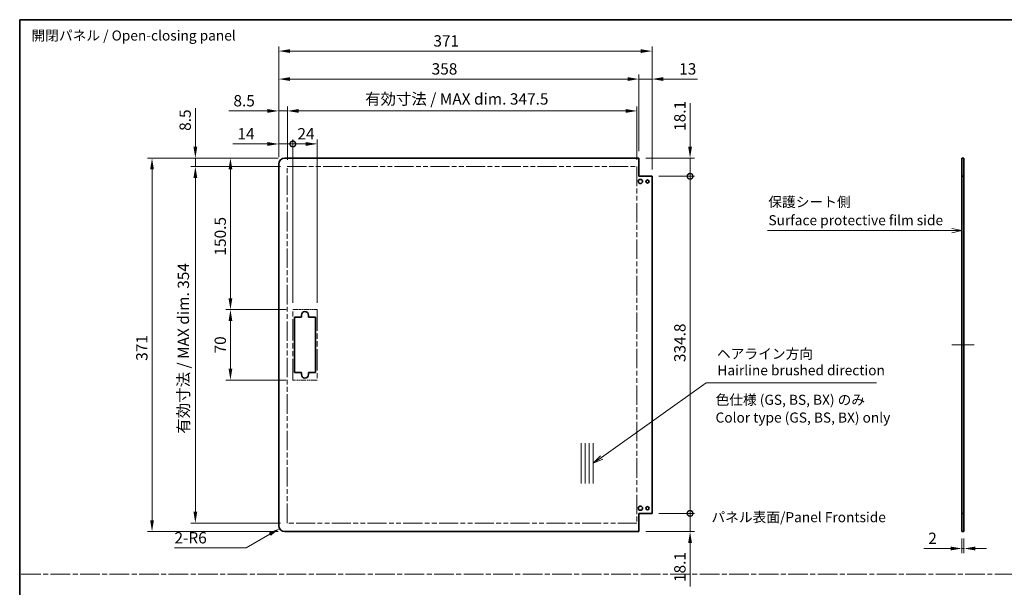
# Model space of a CAD drawing. Units: millimetres. Extents: x 0 to 8644, y -32 to 1546.
# Drawn here: x 7078 to 8057, y 560 to 1124 of the extents above; entities that cross this region are included whole.
import ezdxf

# ---------------------------------------------------------------- set-up
doc = ezdxf.new("R2010")
doc.units = ezdxf.units.MM
doc.header["$LTSCALE"] = 4.5
doc.linetypes.add('CHAIN', pattern=[0.3543, 0.2362, -0.0295, 0.0591, -0.0295])
doc.linetypes.add('DOUBLE_DASH_CHAIN', pattern=[1.2403, 0.6614, -0.0827, 0.1654, -0.0827, 0.1654, -0.0827])
doc.layers.get('Defpoints').update_dxf_attribs({"lineweight": 25})
for name, color, linetype, lineweight in [('Border (ISO)', 7, 'Continuous', 35), ('Centerline (ISO)', 131, 'Continuous', 18), ('Dimension (ISO)', 7, 'Continuous', 18), ('Sketch Geometry (ISO)', 7, 'Continuous', 18), ('Symbol (ISO)', 7, 'Continuous', 18), ('Visible (ISO)', 7, 'Continuous', 35)]:
    doc.layers.add(name, color=color, linetype=linetype, lineweight=lineweight)
doc.styles.add('Note Text (TK)', font='txt')
doc.dimstyles.new('Default - Method 1b (TK)', dxfattribs={"dimscale": 4.5, "dimtxt": 2.5, "dimasz": 2.5, "dimexe": 1, "dimexo": 1.5, "dimgap": 1, "dimtad": 1, "dimtoh": 1, "dimrnd": 1e-08, "dimdsep": 46, "dimtxsty": 'Note Text (TK)', "dimcen": 0.09, "dimdle": 5, "dimclrd": 100, "dimclre": 100, "dimclrt": 7, "dimadec": 1, "dimazin": 1, "dimtfac": 1, "dimtmove": 0, "dimatfit": 3, "dimfxl": 1, "dimtolj": 1, "dimlwd": -1, "dimlwe": -1, "dimarcsym": 0})

# ---------------------------------------------------------------- blocks, each defined once
blk = doc.blocks.new('図面枠 tk図枠')
at = {"layer": 'Border (ISO)'}
for q in [(405.5, 289), (14.5, 8)]:
    blk.add_line((14.5, 289), q, dxfattribs=at)
blk = doc.blocks.new('引出線注記8')
at = {"layer": 'Symbol (ISO)', "color": 100}
for p, q in [((159.09, 180.33), (185.12, 198.87)), ((185.12, 198.87), (187.62, 198.87)), ((187.62, 198.87), (227.41, 198.87)), ((158.8, 180.73), (157.05, 178.88)), ((159.09, 180.33), (157.05, 178.88)), ((157.05, 178.88), (159.38, 179.92))]:
    blk.add_line(p, q, dxfattribs=at)
at = {"layer": 'Symbol (ISO)', "color": 7, "char_height": 2.5, "attachment_point": 7, "style": 'Note Text (TK)'}
for s, insert in [('ヘアライン方向', (187.79, 204.03)), ('Hairline brushed direction', (187.9, 199.93))]:
    blk.add_mtext(s, dxfattribs=dict(at, insert=insert))
blk = doc.blocks.new('*D285')
at = {"layer": 'Defpoints', "color": 0}
for p in [(8014.68, 615.59), (8016.68, 615.59), (8014.68, 598.82)]:
    blk.add_point(p, dxfattribs=at)
at = {"layer": 'Dimension (ISO)', "color": 100}
for p, q in [((8014.68, 608.84), (8014.68, 594.32)), ((8016.68, 608.84), (8016.68, 594.32)), ((8003.43, 598.82), (7976.66, 598.82)), ((8016.68, 598.82), (8014.68, 598.82)), ((8027.93, 598.82), (8039.18, 598.82))]:
    blk.add_line(p, q, dxfattribs=at)
for points in [[(8003.43, 600.69), (8003.43, 596.94), (8014.68, 598.82)], [(8027.93, 600.69), (8027.93, 596.94), (8016.68, 598.82)]]:
    blk.add_solid(points, dxfattribs=at)
at = {"layer": 'Dimension (ISO)', "color": 7, "insert": (7981.16, 608.94), "char_height": 11.25, "attachment_point": 4, "style": 'Note Text (TK)'}
blk.add_mtext('\\A1;2', dxfattribs=at)
blk = doc.blocks.new('引出線注記10')
at = {"layer": 'Symbol (ISO)', "color": 100}
for p, q in [((200.34, 236.62), (243.44, 236.62)), ((200.34, 236.62), (243.44, 236.62)), ((245.94, 236.62), (243.44, 236.62)), ((246.17, 236.62), (245.94, 236.62)), ((248.67, 236.62), (246.17, 237.12)), ((246.17, 236.62), (248.67, 236.62)), ((246.17, 236.12), (248.67, 236.62))]:
    blk.add_line(p, q, dxfattribs=at)
at = {"layer": 'Symbol (ISO)', "color": 7, "char_height": 2.5, "attachment_point": 7, "style": 'Note Text (TK)'}
for s, insert in [('保護シート側', (200.55, 241.71)), ('Surface protective film side', (200.58, 237.19))]:
    blk.add_mtext(s, dxfattribs=dict(at, insert=insert))
blk = doc.blocks.new('_DotSmall')
at = {"color": 0, "linetype": 'ByBlock', "const_width": 0.5}
blk.add_lwpolyline([(-0.0625, 0, 1), (0.0625, 0, 1)], format="xyb", close=True, dxfattribs=at)
blk = doc.blocks.new('*D290')
at = {"layer": 'Defpoints', "color": 0}
for p in [(7349.55, 1000.59), (7335.55, 980.59), (7349.55, 836.09)]:
    blk.add_point(p, dxfattribs=at)
at = {"layer": 'Dimension (ISO)', "color": 100}
for p, q in [((7324.3, 1000.59), (7289.92, 1000.59)), ((7335.55, 987.34), (7335.55, 1005.09)), ((7349.55, 1000.59), (7335.55, 1000.59)), ((7349.55, 842.84), (7349.55, 1005.09)), ((7349.55, 1000.59), (7372.05, 1000.59))]:
    blk.add_line(p, q, dxfattribs=at)
blk.add_solid([(7324.3, 1002.46), (7324.3, 998.71), (7335.55, 1000.59)], dxfattribs=at)
at = {"layer": 'Dimension (ISO)', "color": 100, "xscale": 11.25, "yscale": 11.25, "zscale": 11.25, "rotation": 180}
blk.add_blockref('_DotSmall', (7349.55, 1000.59), dxfattribs=at)
at = {"layer": 'Dimension (ISO)', "color": 7, "insert": (7294.42, 1010.71), "char_height": 11.25, "attachment_point": 4, "style": 'Note Text (TK)'}
blk.add_mtext('\\A1;14', dxfattribs=at)
blk = doc.blocks.new('*D291')
at = {"layer": 'Defpoints', "color": 0}
for p in [(7373.55, 1000.59), (7349.55, 836.09), (7373.55, 836.09)]:
    blk.add_point(p, dxfattribs=at)
at = {"layer": 'Dimension (ISO)', "color": 100}
for p, q in [((7349.55, 842.84), (7349.55, 1005.09)), ((7349.55, 1000.59), (7362.3, 1000.59)), ((7373.55, 842.84), (7373.55, 1005.09))]:
    blk.add_line(p, q, dxfattribs=at)
blk.add_solid([(7362.3, 1002.46), (7362.3, 998.71), (7373.55, 1000.59)], dxfattribs=at)
at = {"layer": 'Dimension (ISO)', "color": 100, "xscale": 11.25, "yscale": 11.25, "zscale": 11.25, "rotation": 180}
blk.add_blockref('_DotSmall', (7349.55, 1000.59), dxfattribs=at)
at = {"layer": 'Dimension (ISO)', "color": 7, "insert": (7354.07, 1010.71), "char_height": 11.25, "attachment_point": 4, "style": 'Note Text (TK)'}
blk.add_mtext('\\A1;24', dxfattribs=at)
blk = doc.blocks.new('*D292')
at = {"layer": 'Defpoints', "color": 0}
for p in [(7691.55, 1033.39), (7344.05, 978.09), (7691.55, 978.09)]:
    blk.add_point(p, dxfattribs=at)
at = {"layer": 'Dimension (ISO)', "color": 100}
for p, q in [((7344.05, 984.84), (7344.05, 1037.89)), ((7691.55, 984.84), (7691.55, 1037.89)), ((7355.3, 1033.39), (7680.3, 1033.39))]:
    blk.add_line(p, q, dxfattribs=at)
for points in [[(7355.3, 1035.26), (7355.3, 1031.51), (7344.05, 1033.39)], [(7680.3, 1035.26), (7680.3, 1031.51), (7691.55, 1033.39)]]:
    blk.add_solid(points, dxfattribs=at)
at = {"layer": 'Dimension (ISO)', "color": 7, "insert": (7421.31, 1045.3), "char_height": 11.25, "attachment_point": 4, "style": 'Note Text (TK)'}
blk.add_mtext('\\A1;有効寸法 / MAX dim. 347.5', dxfattribs=at)
blk = doc.blocks.new('*D293')
at = {"layer": 'Defpoints', "color": 0}
for p in [(7335.55, 1033.39), (7335.55, 980.59), (7344.05, 978.09)]:
    blk.add_point(p, dxfattribs=at)
at = {"layer": 'Dimension (ISO)', "color": 100}
for p, q in [((7335.55, 987.34), (7335.55, 1037.89)), ((7344.05, 984.84), (7344.05, 1037.89)), ((7324.3, 1033.39), (7285.96, 1033.39)), ((7344.05, 1033.39), (7335.55, 1033.39)), ((7355.3, 1033.39), (7366.55, 1033.39))]:
    blk.add_line(p, q, dxfattribs=at)
for points in [[(7324.3, 1035.26), (7324.3, 1031.51), (7335.55, 1033.39)], [(7355.3, 1035.26), (7355.3, 1031.51), (7344.05, 1033.39)]]:
    blk.add_solid(points, dxfattribs=at)
at = {"layer": 'Dimension (ISO)', "color": 7, "insert": (7290.46, 1043.51), "char_height": 11.25, "attachment_point": 4, "style": 'Note Text (TK)'}
blk.add_mtext('\\A1;8.5', dxfattribs=at)
blk = doc.blocks.new('*D294')
at = {"layer": 'Defpoints', "color": 0}
for p in [(7693.55, 1065.04), (7335.55, 980.59), (7693.55, 986.59)]:
    blk.add_point(p, dxfattribs=at)
at = {"layer": 'Dimension (ISO)', "color": 100}
for p, q in [((7335.55, 987.34), (7335.55, 1069.54)), ((7693.55, 993.34), (7693.55, 1069.54)), ((7346.8, 1065.04), (7682.3, 1065.04))]:
    blk.add_line(p, q, dxfattribs=at)
for points in [[(7346.8, 1066.91), (7346.8, 1063.16), (7335.55, 1065.04)], [(7682.3, 1066.91), (7682.3, 1063.16), (7693.55, 1065.04)]]:
    blk.add_solid(points, dxfattribs=at)
at = {"layer": 'Dimension (ISO)', "color": 7, "insert": (7487.5, 1075.16), "char_height": 11.25, "attachment_point": 4, "style": 'Note Text (TK)'}
blk.add_mtext('\\A1;358', dxfattribs=at)
blk = doc.blocks.new('*D295')
at = {"layer": 'Defpoints', "color": 0}
for p in [(7706.55, 1065.04), (7693.55, 986.59), (7706.55, 968.49)]:
    blk.add_point(p, dxfattribs=at)
at = {"layer": 'Dimension (ISO)', "color": 100}
for p, q in [((7693.55, 993.34), (7693.55, 1069.54)), ((7706.55, 975.24), (7706.55, 1069.54)), ((7682.3, 1065.04), (7671.05, 1065.04)), ((7693.55, 1065.04), (7706.55, 1065.04)), ((7717.8, 1065.04), (7751.85, 1065.04))]:
    blk.add_line(p, q, dxfattribs=at)
for points in [[(7682.3, 1066.91), (7682.3, 1063.16), (7693.55, 1065.04)], [(7717.8, 1066.91), (7717.8, 1063.16), (7706.55, 1065.04)]]:
    blk.add_solid(points, dxfattribs=at)
at = {"layer": 'Dimension (ISO)', "color": 7, "insert": (7733.55, 1075.16), "char_height": 11.25, "attachment_point": 4, "style": 'Note Text (TK)'}
blk.add_mtext('\\A1;13', dxfattribs=at)
blk = doc.blocks.new('*D296')
at = {"layer": 'Defpoints', "color": 0}
for p in [(7706.55, 1092.83), (7335.55, 980.59), (7706.55, 968.49)]:
    blk.add_point(p, dxfattribs=at)
at = {"layer": 'Dimension (ISO)', "color": 100}
for p, q in [((7335.55, 987.34), (7335.55, 1097.33)), ((7706.55, 975.24), (7706.55, 1097.33)), ((7346.8, 1092.83), (7695.3, 1092.83))]:
    blk.add_line(p, q, dxfattribs=at)
for points in [[(7346.8, 1094.7), (7346.8, 1090.95), (7335.55, 1092.83)], [(7695.3, 1094.7), (7695.3, 1090.95), (7706.55, 1092.83)]]:
    blk.add_solid(points, dxfattribs=at)
at = {"layer": 'Dimension (ISO)', "color": 7, "insert": (7489.22, 1102.95), "char_height": 11.25, "attachment_point": 4, "style": 'Note Text (TK)'}
blk.add_mtext('\\A1;371', dxfattribs=at)
blk = doc.blocks.new('*D297')
at = {"layer": 'Defpoints', "color": 0}
for p in [(7693.55, 986.59), (7744.37, 986.59), (7706.55, 968.49)]:
    blk.add_point(p, dxfattribs=at)
at = {"layer": 'Dimension (ISO)', "color": 100}
for p, q in [((7744.37, 997.84), (7744.37, 1041.16)), ((7700.3, 986.59), (7748.87, 986.59)), ((7744.37, 968.49), (7744.37, 986.59)), ((7713.3, 968.49), (7748.87, 968.49)), ((7744.37, 968.49), (7744.37, 957.24))]:
    blk.add_line(p, q, dxfattribs=at)
blk.add_solid([(7742.5, 997.84), (7746.25, 997.84), (7744.37, 986.59)], dxfattribs=at)
at = {"layer": 'Dimension (ISO)', "color": 100, "xscale": 11.25, "yscale": 11.25, "zscale": 11.25, "rotation": 90}
blk.add_blockref('_DotSmall', (7744.37, 968.49), dxfattribs=at)
at = {"layer": 'Dimension (ISO)', "color": 7, "insert": (7734.25, 1013.59), "char_height": 11.25, "attachment_point": 4, "rotation": 90, "style": 'Note Text (TK)'}
blk.add_mtext('\\A1;18.1', dxfattribs=at)
blk = doc.blocks.new('*D298')
at = {"layer": 'Defpoints', "color": 0}
for p in [(7706.55, 968.49), (7744.37, 968.49), (7706.55, 633.69)]:
    blk.add_point(p, dxfattribs=at)
at = {"layer": 'Dimension (ISO)', "color": 100}
for p, q in [((7713.3, 968.49), (7748.87, 968.49)), ((7744.37, 633.69), (7744.37, 968.49)), ((7713.3, 633.69), (7748.87, 633.69))]:
    blk.add_line(p, q, dxfattribs=at)
at = {"layer": 'Dimension (ISO)', "color": 100, "xscale": 11.25, "yscale": 11.25, "zscale": 11.25}
for p, rotation in [((7744.37, 968.49), 90), ((7744.37, 633.69), 270)]:
    blk.add_blockref('_DotSmall', p, dxfattribs=dict(at, rotation=rotation))
at = {"layer": 'Dimension (ISO)', "color": 7, "insert": (7734.25, 783.9), "char_height": 11.25, "attachment_point": 4, "rotation": 90, "style": 'Note Text (TK)'}
blk.add_mtext('\\A1;334.8', dxfattribs=at)
blk = doc.blocks.new('*D299')
at = {"layer": 'Defpoints', "color": 0}
for p in [(7706.55, 633.69), (7744.37, 633.69), (7693.55, 615.59)]:
    blk.add_point(p, dxfattribs=at)
at = {"layer": 'Dimension (ISO)', "color": 100}
for p, q in [((7744.37, 633.69), (7744.37, 656.19)), ((7713.3, 633.69), (7748.87, 633.69)), ((7744.37, 633.69), (7744.37, 615.59)), ((7700.3, 615.59), (7748.87, 615.59)), ((7744.37, 604.34), (7744.37, 561.01))]:
    blk.add_line(p, q, dxfattribs=at)
blk.add_solid([(7742.5, 604.34), (7746.25, 604.34), (7744.37, 615.59)], dxfattribs=at)
at = {"layer": 'Dimension (ISO)', "color": 100, "xscale": 11.25, "yscale": 11.25, "zscale": 11.25, "rotation": 270}
blk.add_blockref('_DotSmall', (7744.37, 633.69), dxfattribs=at)
at = {"layer": 'Dimension (ISO)', "color": 7, "insert": (7734.25, 565.51), "char_height": 11.25, "attachment_point": 4, "rotation": 90, "style": 'Note Text (TK)'}
blk.add_mtext('\\A1;18.1', dxfattribs=at)
blk = doc.blocks.new('*D300')
at = {"layer": 'Defpoints', "color": 0}
for p in [(7287.5, 836.09), (7349.55, 836.09), (7349.55, 766.09)]:
    blk.add_point(p, dxfattribs=at)
at = {"layer": 'Dimension (ISO)', "color": 100}
for p, q in [((7342.8, 836.09), (7283, 836.09)), ((7287.5, 777.34), (7287.5, 824.84)), ((7342.8, 766.09), (7283, 766.09))]:
    blk.add_line(p, q, dxfattribs=at)
for points in [[(7285.62, 824.84), (7289.37, 824.84), (7287.5, 836.09)], [(7285.62, 777.34), (7289.37, 777.34), (7287.5, 766.09)]]:
    blk.add_solid(points, dxfattribs=at)
at = {"layer": 'Dimension (ISO)', "color": 7, "insert": (7277.37, 792.51), "char_height": 11.25, "attachment_point": 4, "rotation": 90, "style": 'Note Text (TK)'}
blk.add_mtext('\\A1;70', dxfattribs=at)
blk = doc.blocks.new('*D301')
at = {"layer": 'Defpoints', "color": 0}
for p in [(7287.5, 986.59), (7341.55, 986.59), (7349.55, 836.09)]:
    blk.add_point(p, dxfattribs=at)
at = {"layer": 'Dimension (ISO)', "color": 100}
for p, q in [((7334.8, 986.59), (7283, 986.59)), ((7287.5, 847.34), (7287.5, 975.34)), ((7342.8, 836.09), (7283, 836.09))]:
    blk.add_line(p, q, dxfattribs=at)
for points in [[(7285.62, 975.34), (7289.37, 975.34), (7287.5, 986.59)], [(7285.62, 847.34), (7289.37, 847.34), (7287.5, 836.09)]]:
    blk.add_solid(points, dxfattribs=at)
at = {"layer": 'Dimension (ISO)', "color": 7, "insert": (7277.37, 889.74), "char_height": 11.25, "attachment_point": 4, "rotation": 90, "style": 'Note Text (TK)'}
blk.add_mtext('\\A1;150.5', dxfattribs=at)
blk = doc.blocks.new('*D302')
at = {"layer": 'Defpoints', "color": 0}
for p in [(7252.62, 978.09), (7344.05, 978.09), (7344.05, 624.09)]:
    blk.add_point(p, dxfattribs=at)
at = {"layer": 'Dimension (ISO)', "color": 100}
for p, q in [((7337.3, 978.09), (7248.12, 978.09)), ((7252.62, 635.34), (7252.62, 966.84)), ((7337.3, 624.09), (7248.12, 624.09))]:
    blk.add_line(p, q, dxfattribs=at)
for points in [[(7250.75, 966.84), (7254.5, 966.84), (7252.62, 978.09)], [(7250.75, 635.34), (7254.5, 635.34), (7252.62, 624.09)]]:
    blk.add_solid(points, dxfattribs=at)
at = {"layer": 'Dimension (ISO)', "color": 7, "insert": (7240.71, 712.8), "char_height": 11.25, "attachment_point": 4, "rotation": 90, "style": 'Note Text (TK)'}
blk.add_mtext('\\A1;有効寸法 / MAX dim. 354', dxfattribs=at)
blk = doc.blocks.new('*D303')
at = {"layer": 'Defpoints', "color": 0}
for p in [(7252.62, 986.59), (7341.55, 986.59), (7344.05, 978.09)]:
    blk.add_point(p, dxfattribs=at)
at = {"layer": 'Dimension (ISO)', "color": 100}
for p, q in [((7252.62, 997.84), (7252.62, 1036.18)), ((7334.8, 986.59), (7248.12, 986.59)), ((7252.62, 978.09), (7252.62, 986.59)), ((7337.3, 978.09), (7248.12, 978.09)), ((7252.62, 966.84), (7252.62, 955.59))]:
    blk.add_line(p, q, dxfattribs=at)
for points in [[(7250.75, 997.84), (7254.5, 997.84), (7252.62, 986.59)], [(7250.75, 966.84), (7254.5, 966.84), (7252.62, 978.09)]]:
    blk.add_solid(points, dxfattribs=at)
at = {"layer": 'Dimension (ISO)', "color": 7, "insert": (7242.5, 1013.59), "char_height": 11.25, "attachment_point": 4, "rotation": 90, "style": 'Note Text (TK)'}
blk.add_mtext('\\A1;8.5', dxfattribs=at)
blk = doc.blocks.new('*D304')
at = {"layer": 'Defpoints', "color": 0}
for p in [(7209.55, 986.59), (7341.55, 986.59), (7341.55, 615.59)]:
    blk.add_point(p, dxfattribs=at)
at = {"layer": 'Dimension (ISO)', "color": 100}
for p, q in [((7334.8, 986.59), (7205.05, 986.59)), ((7209.55, 626.84), (7209.55, 975.34)), ((7334.8, 615.59), (7205.05, 615.59))]:
    blk.add_line(p, q, dxfattribs=at)
for points in [[(7207.67, 975.34), (7211.42, 975.34), (7209.55, 986.59)], [(7207.67, 626.84), (7211.42, 626.84), (7209.55, 615.59)]]:
    blk.add_solid(points, dxfattribs=at)
at = {"layer": 'Dimension (ISO)', "color": 7, "insert": (7199.42, 785.22), "char_height": 11.25, "attachment_point": 4, "rotation": 90, "style": 'Note Text (TK)'}
blk.add_mtext('\\A1;371', dxfattribs=at)
blk = doc.blocks.new('*D305')
at = {"layer": 'Defpoints', "color": 0}
for p in [(7336.35, 618.59), (7341.55, 621.59)]:
    blk.add_point(p, dxfattribs=at)
at = {"layer": 'Dimension (ISO)', "color": 100}
for p, q in [((7302.99, 599.33), (7326.61, 612.96)), ((7231.84, 599.33), (7302.99, 599.33))]:
    blk.add_line(p, q, dxfattribs=at)
blk.add_solid([(7325.67, 614.58), (7327.54, 611.34), (7336.35, 618.59)], dxfattribs=at)
at = {"layer": 'Dimension (ISO)', "color": 7, "insert": (7231.84, 609.45), "char_height": 11.25, "attachment_point": 4, "style": 'Note Text (TK)'}
blk.add_mtext('\\A1;2-R6', dxfattribs=at)

msp = doc.modelspace()

# ---------------------------------------------------------------- linework, layer by layer
at = {"layer": 'Centerline (ISO)'}
for p, q in [((8014.676, 801.086), (8004.676, 801.086)), ((8016.676, 801.086), (8026.676, 801.086))]:
    msp.add_line(p, q, dxfattribs=at)
at = {"layer": 'Centerline (ISO)', "linetype": 'Continuous'}
msp.add_line((8014.676, 801.086), (8016.676, 801.086), dxfattribs=at)
at = {"layer": 'Sketch Geometry (ISO)', "color": 4, "linetype": 'DOUBLE_DASH_CHAIN', "ltscale": 6.367594}
for p, q in [((7344.046, 978.086), (7691.546, 978.086)), ((7691.546, 624.086), (7344.046, 624.086))]:
    msp.add_line(p, q, dxfattribs=at)
at = {"layer": 'Sketch Geometry (ISO)', "color": 4, "linetype": 'DOUBLE_DASH_CHAIN', "ltscale": 6.486701}
for p, q in [((7344.046, 624.086), (7344.046, 978.086)), ((7691.546, 978.086), (7691.546, 624.086))]:
    msp.add_line(p, q, dxfattribs=at)
at = {"layer": 'Sketch Geometry (ISO)', "color": 4, "linetype": 'DOUBLE_DASH_CHAIN', "ltscale": 1.904443}
for p, q in [((7349.546, 836.086), (7373.546, 836.086)), ((7373.546, 766.086), (7349.546, 766.086))]:
    msp.add_line(p, q, dxfattribs=at)
at = {"layer": 'Sketch Geometry (ISO)', "color": 4, "linetype": 'DOUBLE_DASH_CHAIN', "ltscale": 7.054745}
for p, q in [((7349.546, 766.086), (7349.546, 836.086)), ((7373.546, 836.086), (7373.546, 766.086))]:
    msp.add_line(p, q, dxfattribs=at)
at = {"layer": 'Sketch Geometry (ISO)'}
for p, q in [((7636.213, 703.506), (7636.213, 663.506)), ((7640.213, 703.506), (7640.213, 663.506)), ((7644.213, 703.506), (7644.213, 663.506)), ((7648.213, 703.506), (7648.213, 663.506))]:
    msp.add_line(p, q, dxfattribs=at)
at = {"layer": 'Sketch Geometry (ISO)', "color": 4, "linetype": 'CHAIN', "ltscale": 18.394846}
msp.add_line((7079.416, 573.176), (8643.567, 573.176), dxfattribs=at)
at = {"layer": 'Visible (ISO)'}
for p, q in [((7335.546, 621.586), (7335.546, 980.586)), ((7693.546, 986.586), (7341.546, 986.586)), ((7693.546, 968.486), (7693.546, 986.586)), ((8014.676, 986.586), (8016.676, 986.586)), ((8014.676, 968.486), (8014.676, 986.586)), ((8016.676, 986.586), (8016.676, 968.486)), ((7706.546, 968.486), (7693.546, 968.486)), ((7706.546, 633.686), (7706.546, 968.486)), ((8016.676, 968.486), (8014.676, 968.486)), ((8014.676, 633.686), (8014.676, 968.486)), ((8016.676, 633.686), (8016.676, 968.486)), ((7351.046, 828.586), (7358.046, 828.586)), ((7351.046, 773.586), (7351.046, 828.586)), ((7358.046, 828.586), (7358.046, 830.586)), ((7365.046, 830.586), (7365.046, 828.586)), ((7365.046, 828.586), (7372.046, 828.586)), ((7372.046, 828.586), (7372.046, 773.586)), ((7358.046, 773.586), (7351.046, 773.586)), ((7358.046, 771.586), (7358.046, 773.586)), ((7365.046, 773.586), (7365.046, 771.586)), ((7372.046, 773.586), (7365.046, 773.586)), ((7693.546, 633.686), (7706.546, 633.686)), ((7693.546, 615.586), (7693.546, 633.686)), ((8014.676, 633.686), (8016.676, 633.686)), ((8014.676, 615.586), (8014.676, 633.686)), ((8016.676, 633.686), (8016.676, 615.586)), ((7693.546, 615.586), (7341.546, 615.586)), ((8016.676, 615.586), (8014.676, 615.586))]:
    msp.add_line(p, q, dxfattribs=at)
for centre, radius in [((7695.046, 963.336), 2.1), ((7702.046, 963.336), 1.6), ((7695.046, 638.836), 2.1), ((7702.046, 638.836), 1.6)]:
    msp.add_circle(centre, radius, dxfattribs=at)
for centre, radius, start, end in [((7341.546, 980.586), 6, 90, 180), ((7361.546, 830.586), 3.5, 0, 180), ((7361.546, 771.586), 3.5, 180, 0), ((7341.546, 621.586), 6, 180, 270)]:
    msp.add_arc(centre, radius, start, end, dxfattribs=at)

# ---------------------------------------------------------------- block references
at = {"xscale": 4, "yscale": 4, "zscale": 4}
msp.add_blockref('図面枠 tk図枠', (7020, -32), dxfattribs=at)
at = {"layer": 'Symbol (ISO)', "xscale": 4, "yscale": 4, "zscale": 4}
for name in ['引出線注記10', '引出線注記8']:
    msp.add_blockref(name, (7020, -32), dxfattribs=at)

# ---------------------------------------------------------------- texts
at = {"layer": 'Symbol (ISO)', "color": 7, "char_height": 10, "attachment_point": 4, "style": 'Note Text (TK)'}
for s, insert, width, line_spacing_factor in [('{開閉パネル / Open-closing panel}', (7089.712, 1107.025), 210.81871, 1.5), ('{色仕様 (GS, BS, BX) のみ\\PColor type (GS, BS, BX) only}', (7769.706, 736.396), 180.46783, 1.058182)]:
    msp.add_mtext(s, dxfattribs=dict(at, insert=insert, width=width, line_spacing_factor=line_spacing_factor))
at = {"layer": 'Symbol (ISO)', "color": 7, "insert": (7765.611, 629.937), "char_height": 10, "attachment_point": 4, "line_spacing_factor": 1.5, "style": 'Note Text (TK)'}
msp.add_mtext_dynamic_manual_height_columns('{\\fMS PGothic|b0|i0|c128|p50;パネル表面/Panel Frontside}', width=255.69827, gutter_width=1, heights=[0], dxfattribs=at)

# ---------------------------------------------------------------- dimensions: what is measured, and where the dimension line sits
at = {"layer": 'Dimension (ISO)', "color": 100}
for base, p1, p2, angle, override, picture, middle in [((7706.546, 1092.83), (7335.546, 980.586), (7706.546, 968.486), 180, {"dimscale": 0, "dimtxt": 11.25, "dimasz": 11.25, "dimexe": 4.5, "dimexo": 6.75, "dimgap": 4.5, "dimtoh": 0, "dimdec": 2, "dimcen": 0.405, "dimtp": 0, "dimtm": 0, "dimtdec": 2, "dimtix": 0, "dimtofl": 0, "dimtmove": 0, "dimatfit": 1}, '*D296', (7499.541, 1092.83)), ((7335.546, 1033.389), (7344.046, 978.086), (7335.546, 980.586), 180, {"dimscale": 0, "dimtxt": 11.25, "dimasz": 11.25, "dimexe": 4.5, "dimexo": 6.75, "dimgap": 4.5, "dimtoh": 0, "dimdec": 2, "dimcen": 0.405, "dimtp": 0, "dimtm": 0, "dimtdec": 2, "dimtix": 0, "dimtofl": 1, "dimtmove": 0, "dimatfit": 1}, '*D293', (7299.501, 1033.389)), ((7744.372, 986.586), (7706.546, 968.486), (7693.546, 986.586), 90, {"dimscale": 0, "dimtxt": 11.25, "dimasz": 11.25, "dimexe": 4.5, "dimexo": 6.75, "dimgap": 4.5, "dimtoh": 0, "dimdec": 2, "dimblk1": 'DotSmall', "dimsah": 1, "dimcen": 0.405, "dimdle": 0, "dimtp": 0, "dimtm": 0, "dimtdec": 2, "dimtix": 0, "dimtofl": 1, "dimtmove": 0, "dimatfit": 1}, '*D297', (7744.372, 1025.123)), ((7252.62, 986.586), (7344.046, 978.086), (7341.546, 986.586), 270, {"dimscale": 0, "dimtxt": 11.25, "dimasz": 11.25, "dimexe": 4.5, "dimexo": 6.75, "dimgap": 4.5, "dimtoh": 0, "dimdec": 2, "dimcen": 0.405, "dimtp": 0, "dimtm": 0, "dimtdec": 2, "dimtix": 0, "dimtofl": 1, "dimtmove": 0, "dimatfit": 1}, '*D303', (7252.62, 1022.63)), ((7349.546, 1000.586), (7335.546, 980.586), (7349.546, 836.086), 180, {"dimscale": 0, "dimtxt": 11.25, "dimasz": 11.25, "dimexe": 4.5, "dimexo": 6.75, "dimgap": 4.5, "dimtoh": 0, "dimdec": 2, "dimblk2": 'DotSmall', "dimsah": 1, "dimcen": 0.405, "dimdle": 0, "dimtp": 0, "dimtm": 0, "dimtdec": 2, "dimtix": 0, "dimtofl": 1, "dimtmove": 0, "dimatfit": 1}, '*D290', (7301.482, 1000.586)), ((7373.546, 1000.586), (7349.546, 836.086), (7373.546, 836.086), 180, {"dimscale": 0, "dimtxt": 11.25, "dimasz": 11.25, "dimexe": 4.5, "dimexo": 6.75, "dimgap": 4.5, "dimtoh": 0, "dimdec": 2, "dimblk1": 'DotSmall', "dimsah": 1, "dimcen": 0.405, "dimdle": 0, "dimtp": 0, "dimtm": 0, "dimtdec": 2, "dimtix": 0, "dimtofl": 1, "dimtmove": 0, "dimatfit": 1}, '*D291', (7361.586, 1000.586)), ((7209.546, 986.586), (7341.546, 615.586), (7341.546, 986.586), 90, {"dimscale": 0, "dimtxt": 11.25, "dimasz": 11.25, "dimexe": 4.5, "dimexo": 6.75, "dimgap": 4.5, "dimtoh": 0, "dimdec": 2, "dimcen": 0.405, "dimtp": 0, "dimtm": 0, "dimtdec": 2, "dimtix": 0, "dimtofl": 0, "dimtmove": 0, "dimatfit": 1}, '*D304', (7209.546, 795.548)), ((7287.499, 986.586), (7349.546, 836.086), (7341.546, 986.586), 270, {"dimscale": 0, "dimtxt": 11.25, "dimasz": 11.25, "dimexe": 4.5, "dimexo": 6.75, "dimgap": 4.5, "dimtoh": 0, "dimdec": 2, "dimcen": 0.405, "dimtp": 0, "dimtm": 0, "dimtdec": 2, "dimtix": 0, "dimtofl": 0, "dimtmove": 0, "dimatfit": 1}, '*D301', (7287.499, 906.491)), ((7744.372, 968.486), (7706.546, 633.686), (7706.546, 968.486), 90, {"dimscale": 0, "dimtxt": 11.25, "dimasz": 11.25, "dimexe": 4.5, "dimexo": 6.75, "dimgap": 4.5, "dimtoh": 0, "dimdec": 2, "dimblk1": 'DotSmall', "dimblk2": 'DotSmall', "dimsah": 1, "dimcen": 0.405, "dimdle": 0, "dimtp": 0, "dimtm": 0, "dimtdec": 2, "dimtix": 0, "dimtofl": 0, "dimtmove": 0, "dimatfit": 1}, '*D298', (7744.372, 801.126)), ((7287.499, 836.086), (7349.546, 766.086), (7349.546, 836.086), 90, {"dimscale": 0, "dimtxt": 11.25, "dimasz": 11.25, "dimexe": 4.5, "dimexo": 6.75, "dimgap": 4.5, "dimtoh": 0, "dimdec": 2, "dimcen": 0.405, "dimtp": 0, "dimtm": 0, "dimtdec": 2, "dimtix": 0, "dimtofl": 0, "dimtmove": 0, "dimatfit": 1}, '*D300', (7287.499, 799.858)), ((7744.372, 633.686), (7693.546, 615.586), (7706.546, 633.686), 90, {"dimscale": 0, "dimtxt": 11.25, "dimasz": 11.25, "dimexe": 4.5, "dimexo": 6.75, "dimgap": 4.5, "dimtoh": 0, "dimdec": 2, "dimblk2": 'DotSmall', "dimsah": 1, "dimcen": 0.405, "dimdle": 0, "dimtp": 0, "dimtm": 0, "dimtdec": 2, "dimtix": 0, "dimtofl": 1, "dimtmove": 0, "dimatfit": 1}, '*D299', (7744.372, 577.048)), ((8014.676, 598.816), (8016.676, 615.586), (8014.676, 615.586), 180, {"dimscale": 0, "dimtxt": 11.25, "dimasz": 11.25, "dimexe": 4.5, "dimexo": 6.75, "dimgap": 4.5, "dimtoh": 0, "dimdec": 2, "dimcen": 0.405, "dimtp": 0, "dimtm": 0, "dimtdec": 2, "dimtix": 0, "dimtofl": 1, "dimtmove": 0, "dimatfit": 1}, '*D285', (7984.416, 598.816))]:
    dim = msp.add_linear_dim(base=base, p1=p1, p2=p2, angle=angle, dimstyle='Default - Method 1b (TK)', override=override, dxfattribs=at)
    dim.commit()
    dim.dimension.update_dxf_attribs({"geometry": picture, "text_midpoint": middle, "dimtype": 160})
for base, p1, p2, angle, picture, middle in [((7691.546, 1033.389), (7344.046, 978.086), (7691.546, 978.086), 180, '*D292', (7514.894, 1033.389)), ((7252.62, 978.086), (7344.046, 624.086), (7344.046, 978.086), 90, '*D302', (7252.62, 800.788))]:
    dim = msp.add_linear_dim(base=base, p1=p1, p2=p2, angle=angle, text='有効寸法 / MAX dim. <>', dimstyle='Default - Method 1b (TK)', override={"dimscale": 0, "dimtxt": 11.25, "dimasz": 11.25, "dimexe": 4.5, "dimexo": 6.75, "dimgap": 4.5, "dimtoh": 0, "dimdec": 2, "dimcen": 0.405, "dimtp": 0, "dimtm": 0, "dimtdec": 2, "dimtix": 0, "dimtofl": 0, "dimtmove": 0, "dimatfit": 1}, dxfattribs=at)
    dim.commit()
    dim.dimension.update_dxf_attribs({"geometry": picture, "text_midpoint": middle, "dimtype": 160})
for base, p1, p2, override, picture, middle in [((7693.546, 1065.036), (7335.546, 980.586), (7693.546, 986.586), {"dimscale": 0, "dimtxt": 11.25, "dimasz": 11.25, "dimexe": 4.5, "dimexo": 6.75, "dimgap": 4.5, "dimtoh": 0, "dimdec": 2, "dimcen": 0.405, "dimtp": 0, "dimtm": 0, "dimtdec": 2, "dimtix": 0, "dimtofl": 0, "dimtmove": 0, "dimatfit": 1}, '*D294', (7498.974, 1065.036)), ((7706.546, 1065.036), (7693.546, 986.586), (7706.546, 968.486), {"dimscale": 0, "dimtxt": 11.25, "dimasz": 11.25, "dimexe": 4.5, "dimexo": 6.75, "dimgap": 4.5, "dimtoh": 0, "dimdec": 2, "dimcen": 0.405, "dimtp": 0, "dimtm": 0, "dimtdec": 2, "dimtix": 0, "dimtofl": 1, "dimtmove": 0, "dimatfit": 1}, '*D295', (7740.449, 1065.036))]:
    dim = msp.add_linear_dim(base=base, p1=p1, p2=p2, dimstyle='Default - Method 1b (TK)', override=override, dxfattribs=at)
    dim.commit()
    dim.dimension.update_dxf_attribs({"geometry": picture, "text_midpoint": middle, "dimtype": 160})
dim = msp.add_radius_dim(center=(7341.546, 621.586), mpoint=(7336.349, 618.586), text='2-<>', dimstyle='Default - Method 1b (TK)', override={"dimscale": 0, "dimtxt": 11.25, "dimasz": 11.25, "dimexe": 4.5, "dimexo": 6.75, "dimgap": 4.5, "dimtih": 1, "dimdec": 2, "dimcen": 0, "dimtp": 0, "dimtm": 0, "dimtdec": 2, "dimtix": 0, "dimtofl": 0, "dimtmove": 0, "dimatfit": 3}, dxfattribs=at)
dim.commit()
dim.dimension.update_dxf_attribs({"geometry": '*D305', "text_midpoint": (7248.365, 599.326), "dimtype": 164})

doc.saveas('drawing.dxf')
